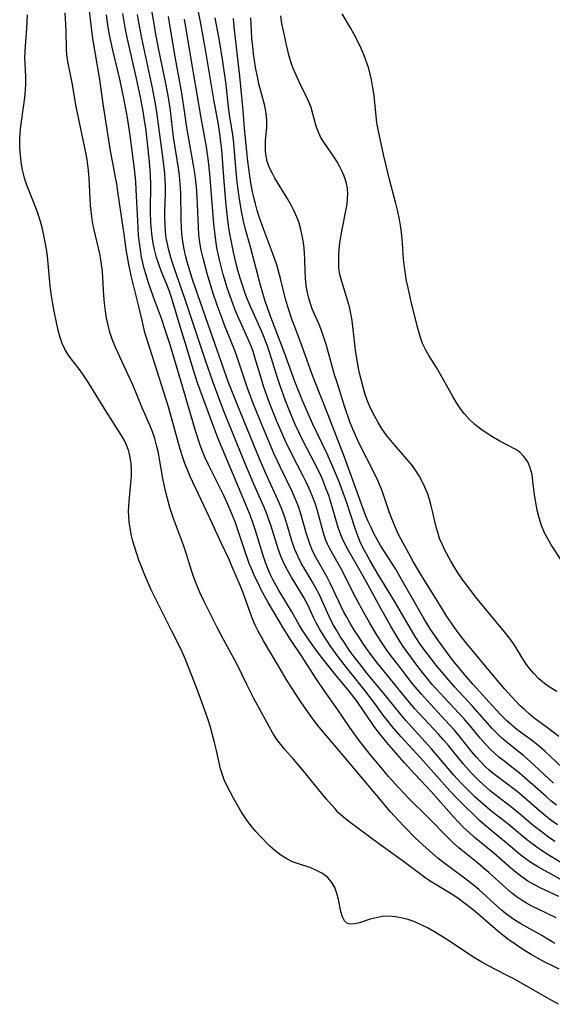
# Model space of a CAD drawing. Extents: x 1581100 to 1589302, y 2863029 to 2871231.
# Drawn here: x 1581165 to 1581289, y 2870650 to 2870880 of the extents above; entities that cross this region are included whole.
import ezdxf

# ---------------------------------------------------------------- set-up
doc = ezdxf.new("R2010")
doc.units = 0

msp = doc.modelspace()

# ---------------------------------------------------------------- linework, layer by layer
at = {"layer": 'WIL_058_Contours', "color": 0}
for points in [[(1581289.56, 2870664.32, 152), (1581286.52, 2870666.14, 152), (1581281.62, 2870668.9, 152), (1581280.02, 2870669.9, 152), (1581278.61, 2870670.92, 152), (1581277.24, 2870672.02, 152), (1581276.25, 2870672.88, 152), (1581271.82, 2870676.89, 152), (1581270.54, 2870677.98, 152), (1581268.2, 2870679.8, 152), (1581263.71, 2870683.08, 152), (1581262.32, 2870684.18, 152), (1581260.96, 2870685.33, 152), (1581259.63, 2870686.52, 152), (1581257.02, 2870688.97, 152), (1581254.48, 2870691.51, 152), (1581253.24, 2870692.82, 152), (1581251.2, 2870695.09, 152), (1581249.29, 2870697.31, 152), (1581241.52, 2870706.61, 152), (1581236.87, 2870712.06, 152), (1581234.62, 2870714.77, 152), (1581232.92, 2870716.98, 152), (1581231.2, 2870719.37, 152), (1581230.16, 2870720.89, 152), (1581229.15, 2870722.43, 152), (1581227.18, 2870725.56, 152), (1581225.27, 2870728.71, 152), (1581221.62, 2870734.89, 152), (1581220.29, 2870737.28, 152), (1581219.7, 2870738.49, 152), (1581219.07, 2870739.97, 152), (1581218.5, 2870741.48, 152), (1581216.88, 2870746.06, 152), (1581216.27, 2870747.63, 152), (1581214.27, 2870752.29, 152), (1581213.58, 2870753.83, 152), (1581211.68, 2870757.87, 152), (1581209.68, 2870762.31, 152), (1581204.52, 2870773.18, 152), (1581203.87, 2870774.69, 152), (1581203.27, 2870776.21, 152), (1581202.7, 2870777.87, 152), (1581202.19, 2870779.55, 152), (1581200.32, 2870786.29, 152), (1581199.37, 2870789.64, 152), (1581195.83, 2870800.89, 152), (1581194.27, 2870805.74, 152), (1581193.98, 2870806.77, 152), (1581193.29, 2870809.57, 152), (1581192.5, 2870813.13, 152), (1581190.87, 2870819.62, 152), (1581190.21, 2870822.6, 152), (1581189.9, 2870824.35, 152), (1581189.63, 2870826.11, 152), (1581189.14, 2870829.64, 152), (1581188.42, 2870834.31, 152), (1581187.68, 2870839.64, 152), (1581187.41, 2870841.36, 152), (1581187.14, 2870842.9, 152), (1581186.46, 2870846.3, 152), (1581185.96, 2870849.1, 152), (1581184.24, 2870860.01, 152), (1581183.42, 2870865.75, 152), (1581181.92, 2870874.77, 152), (1581181.68, 2870876.52, 152), (1581180.75, 2870884.35, 152)], [(1581290.85, 2870683.28, 144), (1581287.77, 2870685.16, 144), (1581286.26, 2870686.13, 144), (1581285.03, 2870686.97, 144), (1581283.97, 2870687.76, 144), (1581282.93, 2870688.58, 144), (1581278.21, 2870692.51, 144), (1581274.99, 2870695, 144), (1581272.87, 2870696.75, 144), (1581270.92, 2870698.51, 144), (1581269.72, 2870699.65, 144), (1581267.66, 2870701.73, 144), (1581266.03, 2870703.53, 144), (1581260.84, 2870709.69, 144), (1581256.21, 2870714.73, 144), (1581254.91, 2870716.18, 144), (1581253.65, 2870717.65, 144), (1581250.4, 2870721.7, 144), (1581245.43, 2870727.74, 144), (1581244.3, 2870729.15, 144), (1581242.76, 2870731.15, 144), (1581241.63, 2870732.71, 144), (1581240.56, 2870734.28, 144), (1581239.52, 2870735.89, 144), (1581238.55, 2870737.51, 144), (1581237.99, 2870738.52, 144), (1581237.29, 2870739.85, 144), (1581234.67, 2870745.57, 144), (1581233.87, 2870747.12, 144), (1581232.95, 2870748.72, 144), (1581231.25, 2870751.53, 144), (1581230.44, 2870752.95, 144), (1581229.7, 2870754.41, 144), (1581228.97, 2870756.16, 144), (1581228.33, 2870757.96, 144), (1581226.67, 2870763.42, 144), (1581226.07, 2870765.18, 144), (1581225.37, 2870766.9, 144), (1581224.6, 2870768.6, 144), (1581222.92, 2870772.14, 144), (1581222.22, 2870773.71, 144), (1581220.86, 2870776.87, 144), (1581215.45, 2870790.07, 144), (1581213.5, 2870795.1, 144), (1581208.71, 2870808.59, 144), (1581205.09, 2870819.12, 144), (1581203.99, 2870822.63, 144), (1581203.51, 2870824.39, 144), (1581203.1, 2870826.16, 144), (1581202.78, 2870827.95, 144), (1581202.59, 2870829.64, 144), (1581202.48, 2870831.34, 144), (1581202.42, 2870833.05, 144), (1581202.34, 2870839.33, 144), (1581202.22, 2870841.42, 144), (1581202.03, 2870843.23, 144), (1581201.78, 2870845.04, 144), (1581200.63, 2870852.28, 144), (1581199.9, 2870858.49, 144), (1581199.36, 2870861.99, 144), (1581198.68, 2870865.54, 144), (1581197.23, 2870872.63, 144), (1581196.58, 2870875.92, 144), (1581195.16, 2870884.12, 144)], [(1581290.4, 2870650.13, 156), (1581288.89, 2870650.98, 156), (1581280, 2870656.04, 156), (1581278.31, 2870656.95, 156), (1581273.94, 2870659.15, 156), (1581272.51, 2870659.92, 156), (1581270.84, 2870660.93, 156), (1581264.38, 2870665.21, 156), (1581261.51, 2870667.02, 156), (1581260.05, 2870667.85, 156), (1581258.58, 2870668.61, 156), (1581257.08, 2870669.28, 156), (1581255.63, 2870669.81, 156), (1581254.02, 2870670.24, 156), (1581252.42, 2870670.52, 156), (1581250.84, 2870670.64, 156), (1581249.3, 2870670.57, 156), (1581247.87, 2870670.32, 156), (1581246.51, 2870669.95, 156), (1581244.02, 2870669.15, 156), (1581242.93, 2870668.88, 156), (1581241.97, 2870668.79, 156), (1581241.18, 2870668.98, 156), (1581240.53, 2870669.6, 156), (1581240.06, 2870670.56, 156), (1581239.7, 2870671.75, 156), (1581239.09, 2870674.53, 156), (1581238.73, 2870675.96, 156), (1581238.25, 2870677.33, 156), (1581237.6, 2870678.56, 156), (1581236.62, 2870679.67, 156), (1581235.39, 2870680.6, 156), (1581233.98, 2870681.36, 156), (1581232.64, 2870681.91, 156), (1581229.82, 2870682.85, 156), (1581228.41, 2870683.38, 156), (1581227.05, 2870684.01, 156), (1581225.67, 2870684.87, 156), (1581224.36, 2870685.88, 156), (1581223.12, 2870687, 156), (1581220.86, 2870689.3, 156), (1581219.73, 2870690.52, 156), (1581218.66, 2870691.8, 156), (1581217.55, 2870693.32, 156), (1581216.52, 2870694.91, 156), (1581215.55, 2870696.54, 156), (1581214.63, 2870698.19, 156), (1581213.08, 2870701.16, 156), (1581212.46, 2870702.48, 156), (1581211.95, 2870703.83, 156), (1581211.6, 2870705.04, 156), (1581210.66, 2870709.32, 156), (1581210.23, 2870711.13, 156), (1581209.75, 2870712.96, 156), (1581209.24, 2870714.7, 156), (1581208.69, 2870716.44, 156), (1581207.48, 2870719.92, 156), (1581206.21, 2870723.39, 156), (1581204.84, 2870726.97, 156), (1581203.4, 2870730.52, 156), (1581202.64, 2870732.28, 156), (1581201.89, 2870733.91, 156), (1581200.28, 2870737.15, 156), (1581197.03, 2870743.45, 156), (1581195.45, 2870746.74, 156), (1581193.93, 2870750.19, 156), (1581193.22, 2870751.93, 156), (1581192.56, 2870753.69, 156), (1581192.05, 2870755.14, 156), (1581191.58, 2870756.61, 156), (1581191.17, 2870758.08, 156), (1581190.8, 2870759.63, 156), (1581190.5, 2870761.18, 156), (1581190.32, 2870762.55, 156), (1581190.2, 2870763.92, 156), (1581190.17, 2870765.1, 156), (1581190.21, 2870766.28, 156), (1581190.29, 2870767.37, 156), (1581190.72, 2870771.62, 156), (1581190.82, 2870773.19, 156), (1581190.83, 2870774.69, 156), (1581190.74, 2870776.17, 156), (1581190.54, 2870777.63, 156), (1581190.2, 2870779.05, 156), (1581189.75, 2870780.32, 156), (1581189.19, 2870781.54, 156), (1581188.53, 2870782.74, 156), (1581184.83, 2870788.51, 156), (1581181.36, 2870794.16, 156), (1581180.42, 2870795.62, 156), (1581179.46, 2870797.04, 156), (1581178.47, 2870798.39, 156), (1581176.76, 2870800.59, 156), (1581175.97, 2870801.69, 156), (1581175.28, 2870802.84, 156), (1581174.7, 2870804.16, 156), (1581174.24, 2870805.55, 156), (1581173.84, 2870807, 156), (1581173.44, 2870808.66, 156), (1581172.71, 2870812.09, 156), (1581172.4, 2870813.91, 156), (1581172.12, 2870815.74, 156), (1581171.88, 2870817.59, 156), (1581171.21, 2870824.56, 156), (1581171, 2870826.17, 156), (1581170.74, 2870827.76, 156), (1581170.43, 2870829.35, 156), (1581170.07, 2870830.91, 156), (1581169.59, 2870832.64, 156), (1581169.04, 2870834.34, 156), (1581168.43, 2870836.01, 156), (1581166.45, 2870841.06, 156), (1581165.9, 2870842.73, 156), (1581165.64, 2870843.69, 156), (1581165.43, 2870844.65, 156), (1581165.21, 2870845.98, 156), (1581164.87, 2870848.76, 156), (1581164.76, 2870850.23, 156), (1581164.76, 2870851.74, 156), (1581164.86, 2870853.28, 156), (1581165.03, 2870854.83, 156), (1581165.75, 2870859.81, 156), (1581165.98, 2870861.53, 156), (1581166.14, 2870863.23, 156), (1581166.22, 2870864.93, 156), (1581166.19, 2870866.44, 156), (1581166.02, 2870869.43, 156), (1581165.99, 2870870.93, 156), (1581166.02, 2870872.2, 156), (1581166.1, 2870873.47, 156), (1581166.43, 2870877.62, 156), (1581166.58, 2870880.83, 156)], [(1581290.58, 2870658.36, 154), (1581288.91, 2870659.14, 154), (1581287.28, 2870659.97, 154), (1581285.66, 2870660.84, 154), (1581284.07, 2870661.74, 154), (1581282.51, 2870662.68, 154), (1581280.52, 2870663.96, 154), (1581278.83, 2870665.14, 154), (1581277.5, 2870666.16, 154), (1581276.21, 2870667.22, 154), (1581271.11, 2870671.65, 154), (1581269.82, 2870672.72, 154), (1581268.31, 2870673.89, 154), (1581267.28, 2870674.62, 154), (1581265.99, 2870675.47, 154), (1581262.05, 2870677.88, 154), (1581260.76, 2870678.7, 154), (1581259.27, 2870679.72, 154), (1581254.31, 2870683.39, 154), (1581248.73, 2870687.36, 154), (1581241.5, 2870692.73, 154), (1581240.27, 2870693.73, 154), (1581239.11, 2870694.8, 154), (1581238.23, 2870695.74, 154), (1581236.27, 2870698.06, 154), (1581230.83, 2870704.69, 154), (1581228.64, 2870707.24, 154), (1581226.63, 2870709.52, 154), (1581225.66, 2870710.68, 154), (1581224.76, 2870711.88, 154), (1581223.8, 2870713.35, 154), (1581222.92, 2870714.88, 154), (1581219.35, 2870721.43, 154), (1581217.7, 2870724.71, 154), (1581215.4, 2870729.5, 154), (1581214.59, 2870731.07, 154), (1581212.3, 2870735.21, 154), (1581210.92, 2870737.79, 154), (1581209.33, 2870740.89, 154), (1581207.69, 2870744.21, 154), (1581206.86, 2870746, 154), (1581206.08, 2870747.8, 154), (1581205.38, 2870749.62, 154), (1581204.85, 2870751.22, 154), (1581203.56, 2870755.32, 154), (1581202.94, 2870757.17, 154), (1581202.3, 2870759, 154), (1581200.66, 2870763.41, 154), (1581199.81, 2870765.97, 154), (1581199.07, 2870768.56, 154), (1581198.42, 2870771.22, 154), (1581198.13, 2870772.71, 154), (1581197.4, 2870777.21, 154), (1581197.11, 2870778.69, 154), (1581196.77, 2870780.16, 154), (1581196.26, 2870782, 154), (1581195.65, 2870783.81, 154), (1581195.12, 2870785.17, 154), (1581193.36, 2870789.2, 154), (1581191.15, 2870794.54, 154), (1581190.02, 2870797.05, 154), (1581187.65, 2870802.05, 154), (1581186.95, 2870803.61, 154), (1581186.33, 2870805.18, 154), (1581185.8, 2870806.79, 154), (1581185.37, 2870808.42, 154), (1581185.02, 2870810.08, 154), (1581184.75, 2870811.75, 154), (1581184.53, 2870813.57, 154), (1581184.38, 2870815.39, 154), (1581184.08, 2870820.87, 154), (1581183.95, 2870822.03, 154), (1581183.78, 2870823.2, 154), (1581183.43, 2870825.07, 154), (1581182.16, 2870830.66, 154), (1581181.78, 2870832.54, 154), (1581181.48, 2870834.42, 154), (1581181.29, 2870836.32, 154), (1581180.96, 2870842.76, 154), (1581180.81, 2870844.48, 154), (1581180.55, 2870846.46, 154), (1581180.32, 2870847.89, 154), (1581179.97, 2870849.82, 154), (1581178.3, 2870857.52, 154), (1581177.91, 2870859.44, 154), (1581176.97, 2870864.92, 154), (1581176, 2870869.88, 154), (1581175.78, 2870871.46, 154), (1581175.68, 2870872.86, 154), (1581175.6, 2870877.09, 154), (1581175.39, 2870881.28, 154)], [(1581289.86, 2870670.31, 150), (1581285.53, 2870672.38, 150), (1581284.22, 2870673.03, 150), (1581282.94, 2870673.72, 150), (1581281.71, 2870674.47, 150), (1581280.58, 2870675.26, 150), (1581279.5, 2870676.1, 150), (1581278.14, 2870677.25, 150), (1581274.17, 2870680.86, 150), (1581272.82, 2870682.05, 150), (1581271.53, 2870683.11, 150), (1581268.05, 2870685.9, 150), (1581267.19, 2870686.62, 150), (1581265.89, 2870687.79, 150), (1581264.7, 2870688.94, 150), (1581259.83, 2870693.88, 150), (1581255.53, 2870698.12, 150), (1581253.1, 2870700.66, 150), (1581250.81, 2870703.22, 150), (1581248.65, 2870705.78, 150), (1581246.53, 2870708.38, 150), (1581243.73, 2870711.97, 150), (1581241.77, 2870714.62, 150), (1581238.8, 2870719.01, 150), (1581235.93, 2870723.03, 150), (1581233.82, 2870726.16, 150), (1581230.62, 2870731.15, 150), (1581227.96, 2870735.17, 150), (1581226.23, 2870737.86, 150), (1581224.18, 2870741.3, 150), (1581222.72, 2870743.83, 150), (1581221.11, 2870746.78, 150), (1581220.35, 2870748.27, 150), (1581219.63, 2870749.78, 150), (1581218.95, 2870751.31, 150), (1581218.32, 2870752.89, 150), (1581217.2, 2870756.1, 150), (1581215.58, 2870760.97, 150), (1581214.98, 2870762.63, 150), (1581213.87, 2870765.4, 150), (1581213.1, 2870767.17, 150), (1581212.28, 2870768.93, 150), (1581208.84, 2870775.77, 150), (1581208.04, 2870777.5, 150), (1581207.3, 2870779.25, 150), (1581206.76, 2870780.73, 150), (1581205.76, 2870783.81, 150), (1581203.43, 2870791.83, 150), (1581199.83, 2870803.83, 150), (1581198.78, 2870807.15, 150), (1581197.84, 2870810, 150), (1581195.97, 2870814.99, 150), (1581194.73, 2870818.58, 150), (1581194.16, 2870820.39, 150), (1581193.79, 2870821.69, 150), (1581193.46, 2870822.99, 150), (1581193.18, 2870824.31, 150), (1581192.9, 2870825.98, 150), (1581192.68, 2870827.66, 150), (1581192.51, 2870829.35, 150), (1581192.28, 2870832.75, 150), (1581191.94, 2870840.07, 150), (1581191.83, 2870841.99, 150), (1581191.71, 2870843.43, 150), (1581191.55, 2870844.87, 150), (1581190.52, 2870852.63, 150), (1581189.99, 2870856.28, 150), (1581189.69, 2870858.08, 150), (1581189.07, 2870861.3, 150), (1581188.09, 2870865.76, 150), (1581186.48, 2870872.56, 150), (1581186.08, 2870874.35, 150), (1581185.72, 2870876.14, 150), (1581185.41, 2870877.94, 150), (1581185.04, 2870880.81, 150)], [(1581290.49, 2870675.27, 148), (1581286.19, 2870677.3, 148), (1581284.8, 2870678.01, 148), (1581283.3, 2870678.87, 148), (1581281.9, 2870679.83, 148), (1581280.56, 2870680.87, 148), (1581279.25, 2870681.98, 148), (1581275.36, 2870685.38, 148), (1581270.87, 2870688.99, 148), (1581269.56, 2870690.15, 148), (1581268.29, 2870691.37, 148), (1581267.06, 2870692.64, 148), (1581266.03, 2870693.75, 148), (1581260.75, 2870699.72, 148), (1581258.42, 2870702.23, 148), (1581256.72, 2870704.01, 148), (1581254.49, 2870706.43, 148), (1581250.39, 2870711.16, 148), (1581248.4, 2870713.61, 148), (1581247.45, 2870714.86, 148), (1581246.8, 2870715.79, 148), (1581244.98, 2870718.52, 148), (1581243.44, 2870720.73, 148), (1581241.6, 2870723.09, 148), (1581238.17, 2870727.23, 148), (1581236.02, 2870729.95, 148), (1581233.92, 2870732.72, 148), (1581231.91, 2870735.53, 148), (1581230.95, 2870736.96, 148), (1581230.05, 2870738.41, 148), (1581228.15, 2870741.75, 148), (1581225.16, 2870746.74, 148), (1581223.82, 2870749.16, 148), (1581223.19, 2870750.44, 148), (1581222.61, 2870751.74, 148), (1581222.08, 2870753.09, 148), (1581221.45, 2870754.95, 148), (1581219.75, 2870760.6, 148), (1581219.15, 2870762.47, 148), (1581218.53, 2870764.16, 148), (1581217.83, 2870765.9, 148), (1581211.01, 2870782.15, 148), (1581210.05, 2870784.66, 148), (1581206.88, 2870793.27, 148), (1581206.26, 2870795.04, 148), (1581205.24, 2870798.18, 148), (1581203.66, 2870803.38, 148), (1581202.18, 2870808.14, 148), (1581200.25, 2870814.64, 148), (1581199.68, 2870816.3, 148), (1581199.06, 2870817.94, 148), (1581197.84, 2870820.91, 148), (1581197.27, 2870822.4, 148), (1581196.67, 2870824.22, 148), (1581196.18, 2870826.07, 148), (1581195.88, 2870827.6, 148), (1581195.66, 2870829.14, 148), (1581195.49, 2870830.71, 148), (1581195.38, 2870832.29, 148), (1581195.29, 2870834.96, 148), (1581195.33, 2870841.5, 148), (1581195.29, 2870843.07, 148), (1581195.2, 2870844.63, 148), (1581194.98, 2870847.28, 148), (1581194.67, 2870850.18, 148), (1581194.23, 2870853.8, 148), (1581193.83, 2870856.7, 148), (1581193.56, 2870858.33, 148), (1581192.94, 2870861.59, 148), (1581192.01, 2870865.92, 148), (1581189.84, 2870875.47, 148), (1581189.45, 2870877.34, 148), (1581189.1, 2870879.21, 148), (1581188.8, 2870881.09, 148)], [(1581297.39, 2870675.63, 146), (1581285.74, 2870682.08, 146), (1581284.2, 2870683.01, 146), (1581282.89, 2870683.93, 146), (1581281.62, 2870684.92, 146), (1581277.87, 2870688.12, 146), (1581273.28, 2870691.9, 146), (1581272.03, 2870693, 146), (1581270.81, 2870694.13, 146), (1581268.41, 2870696.47, 146), (1581266.48, 2870698.44, 146), (1581265.11, 2870699.88, 146), (1581262.56, 2870702.69, 146), (1581258.24, 2870707.58, 146), (1581253.76, 2870712.49, 146), (1581251.58, 2870714.98, 146), (1581250.54, 2870716.26, 146), (1581249.55, 2870717.56, 146), (1581247.61, 2870720.22, 146), (1581245.36, 2870723.18, 146), (1581240.96, 2870728.64, 146), (1581239.11, 2870731.06, 146), (1581237.28, 2870733.61, 146), (1581236.38, 2870734.94, 146), (1581235.51, 2870736.28, 146), (1581234.69, 2870737.64, 146), (1581233.92, 2870739.02, 146), (1581233.37, 2870740.11, 146), (1581231.93, 2870743.23, 146), (1581231.06, 2870744.94, 146), (1581230.12, 2870746.55, 146), (1581228.16, 2870749.72, 146), (1581227.21, 2870751.32, 146), (1581226.35, 2870752.97, 146), (1581225.64, 2870754.63, 146), (1581225.02, 2870756.33, 146), (1581223.38, 2870761.56, 146), (1581222.8, 2870763.3, 146), (1581222.39, 2870764.44, 146), (1581221.86, 2870765.75, 146), (1581221.3, 2870767.05, 146), (1581219.35, 2870771.37, 146), (1581217.24, 2870776.37, 146), (1581212.56, 2870788.01, 146), (1581211.18, 2870791.53, 146), (1581209.85, 2870795.07, 146), (1581208.07, 2870800.23, 146), (1581203.45, 2870814.17, 146), (1581200.53, 2870822.54, 146), (1581200, 2870824.22, 146), (1581199.53, 2870825.9, 146), (1581199.12, 2870827.71, 146), (1581198.95, 2870828.7, 146), (1581198.77, 2870830.32, 146), (1581198.67, 2870831.91, 146), (1581198.64, 2870833.51, 146), (1581198.65, 2870835.12, 146), (1581198.75, 2870839.01, 146), (1581198.75, 2870840.96, 146), (1581198.69, 2870842.38, 146), (1581198.59, 2870843.8, 146), (1581198.22, 2870847.07, 146), (1581197.59, 2870851.74, 146), (1581196.85, 2870857.59, 146), (1581196.55, 2870859.54, 146), (1581195.83, 2870863.41, 146), (1581193.28, 2870875.32, 146), (1581192.56, 2870879, 146), (1581192.24, 2870880.84, 146)], [(1581289.95, 2870696.55, 138), (1581288.75, 2870697.52, 138), (1581287.52, 2870698.57, 138), (1581283.86, 2870701.86, 138), (1581281.37, 2870704.01, 138), (1581277.68, 2870706.87, 138), (1581276.54, 2870707.78, 138), (1581275.43, 2870708.72, 138), (1581274.64, 2870709.45, 138), (1581273.37, 2870710.76, 138), (1581272.16, 2870712.16, 138), (1581269.79, 2870715.03, 138), (1581268.32, 2870716.73, 138), (1581263.83, 2870721.54, 138), (1581260.99, 2870724.72, 138), (1581259.02, 2870727.09, 138), (1581257.87, 2870728.55, 138), (1581256.75, 2870730.02, 138), (1581255.04, 2870732.35, 138), (1581254.22, 2870733.54, 138), (1581253.24, 2870735.04, 138), (1581251.39, 2870738.13, 138), (1581248.92, 2870742.56, 138), (1581245.58, 2870748.72, 138), (1581243.88, 2870751.71, 138), (1581241.51, 2870755.77, 138), (1581240.88, 2870756.91, 138), (1581240.3, 2870758.06, 138), (1581239.67, 2870759.55, 138), (1581239.13, 2870761.07, 138), (1581238.65, 2870762.63, 138), (1581237.34, 2870767.19, 138), (1581236.83, 2870768.72, 138), (1581236.28, 2870770.25, 138), (1581235.68, 2870771.76, 138), (1581235.04, 2870773.25, 138), (1581234.36, 2870774.73, 138), (1581233.62, 2870776.22, 138), (1581230.81, 2870781.53, 138), (1581230, 2870783.18, 138), (1581229.02, 2870785.32, 138), (1581228.24, 2870787.13, 138), (1581226.77, 2870790.81, 138), (1581225.43, 2870794.53, 138), (1581224.82, 2870796.41, 138), (1581223.14, 2870801.92, 138), (1581222.49, 2870803.77, 138), (1581221.3, 2870806.76, 138), (1581218.62, 2870812.8, 138), (1581217.93, 2870814.43, 138), (1581217.37, 2870815.85, 138), (1581216.78, 2870817.52, 138), (1581216.24, 2870819.21, 138), (1581215.74, 2870820.92, 138), (1581215.35, 2870822.42, 138), (1581214.63, 2870825.43, 138), (1581213.82, 2870829.37, 138), (1581213.54, 2870831.13, 138), (1581213.3, 2870832.89, 138), (1581212.92, 2870836.44, 138), (1581212.43, 2870841.91, 138), (1581211.89, 2870849.35, 138), (1581211.7, 2870851.22, 138), (1581211.38, 2870853.59, 138), (1581211.12, 2870855.19, 138), (1581210.05, 2870861.06, 138), (1581208.15, 2870872.21, 138), (1581207, 2870878.76, 138), (1581206.47, 2870881.51, 138)], [(1581290.01, 2870723.03, 130), (1581288.51, 2870723.95, 130), (1581287.15, 2870724.93, 130), (1581285.86, 2870726.04, 130), (1581284.66, 2870727.25, 130), (1581283.69, 2870728.4, 130), (1581282.79, 2870729.61, 130), (1581281.96, 2870730.87, 130), (1581280.3, 2870733.63, 130), (1581279.54, 2870734.78, 130), (1581278.71, 2870735.91, 130), (1581277.87, 2870736.96, 130), (1581273.32, 2870742.39, 130), (1581271.08, 2870745.15, 130), (1581269.03, 2870747.82, 130), (1581268, 2870749.22, 130), (1581267.01, 2870750.64, 130), (1581266.07, 2870752.09, 130), (1581265.28, 2870753.46, 130), (1581263.87, 2870756.13, 130), (1581263.26, 2870757.43, 130), (1581262.71, 2870758.74, 130), (1581262.25, 2870760.08, 130), (1581261.82, 2870761.67, 130), (1581261.12, 2870764.8, 130), (1581260.75, 2870766.3, 130), (1581260.33, 2870767.8, 130), (1581259.84, 2870769.27, 130), (1581259.28, 2870770.66, 130), (1581258.64, 2870772.02, 130), (1581257.92, 2870773.34, 130), (1581257.11, 2870774.61, 130), (1581256.13, 2870775.93, 130), (1581255.08, 2870777.21, 130), (1581251.28, 2870781.62, 130), (1581250.27, 2870782.89, 130), (1581249.32, 2870784.2, 130), (1581248.36, 2870785.72, 130), (1581247.48, 2870787.29, 130), (1581246.69, 2870788.92, 130), (1581245.99, 2870790.58, 130), (1581245.37, 2870792.29, 130), (1581244.84, 2870794.03, 130), (1581244.37, 2870795.8, 130), (1581243.95, 2870797.58, 130), (1581243.62, 2870799.26, 130), (1581243.08, 2870802.63, 130), (1581242.29, 2870809.51, 130), (1581242.01, 2870811.19, 130), (1581241.66, 2870812.73, 130), (1581241.25, 2870814.24, 130), (1581239.64, 2870819.39, 130), (1581239.42, 2870820.27, 130), (1581239.23, 2870821.85, 130), (1581239.19, 2870823.49, 130), (1581239.22, 2870824.82, 130), (1581239.3, 2870826.17, 130), (1581239.44, 2870827.54, 130), (1581239.67, 2870829.14, 130), (1581239.96, 2870830.75, 130), (1581240.91, 2870835.51, 130), (1581241.11, 2870836.69, 130), (1581241.25, 2870837.86, 130), (1581241.29, 2870839.06, 130), (1581241.2, 2870840.27, 130), (1581241, 2870841.45, 130), (1581240.6, 2870842.82, 130), (1581240.05, 2870844.14, 130), (1581239.42, 2870845.38, 130), (1581238.78, 2870846.49, 130), (1581238.09, 2870847.58, 130), (1581235.66, 2870851.14, 130), (1581234.95, 2870852.33, 130), (1581234.35, 2870853.56, 130), (1581233.89, 2870854.87, 130), (1581233.15, 2870857.7, 130), (1581232.71, 2870859.18, 130), (1581232.13, 2870860.67, 130), (1581231.44, 2870862.16, 130), (1581229.94, 2870865.17, 130), (1581229.23, 2870866.7, 130), (1581228.58, 2870868.25, 130), (1581228.01, 2870869.85, 130), (1581227.62, 2870871.14, 130), (1581226.97, 2870873.78, 130), (1581226.26, 2870877.09, 130), (1581225.94, 2870878.76, 130), (1581225.63, 2870880.58, 130)], [(1581291.42, 2870753.16, 128), (1581288.75, 2870757.24, 128), (1581287.93, 2870758.62, 128), (1581287.2, 2870760.04, 128), (1581286.49, 2870761.76, 128), (1581285.93, 2870763.54, 128), (1581285.47, 2870765.33, 128), (1581285.11, 2870767.14, 128), (1581284.82, 2870768.92, 128), (1581284.47, 2870772.19, 128), (1581284.27, 2870773.66, 128), (1581283.86, 2870775.16, 128), (1581283.25, 2870776.55, 128), (1581282.45, 2870777.79, 128), (1581281.45, 2870778.82, 128), (1581280.46, 2870779.5, 128), (1581276.75, 2870781.42, 128), (1581275.27, 2870782.27, 128), (1581273.79, 2870783.21, 128), (1581272.34, 2870784.23, 128), (1581270.93, 2870785.33, 128), (1581269.61, 2870786.53, 128), (1581268.4, 2870787.84, 128), (1581267.43, 2870789.14, 128), (1581266.54, 2870790.53, 128), (1581265.71, 2870791.96, 128), (1581262.92, 2870796.95, 128), (1581261.96, 2870798.58, 128), (1581260.22, 2870801.36, 128), (1581259.42, 2870802.76, 128), (1581258.72, 2870804.2, 128), (1581258.15, 2870805.78, 128), (1581257.68, 2870807.41, 128), (1581256.09, 2870813.9, 128), (1581255.34, 2870817.16, 128), (1581255.01, 2870818.75, 128), (1581254.73, 2870820.35, 128), (1581254.5, 2870821.95, 128), (1581254.31, 2870823.81, 128), (1581254.04, 2870827.55, 128), (1581253.87, 2870829.4, 128), (1581253.64, 2870831.25, 128), (1581253.35, 2870833.08, 128), (1581252.96, 2870834.96, 128), (1581252.51, 2870836.82, 128), (1581251.05, 2870842.37, 128), (1581249.59, 2870848.22, 128), (1581248.35, 2870854.09, 128), (1581248.08, 2870855.64, 128), (1581247.4, 2870861.99, 128), (1581247.14, 2870863.8, 128), (1581246.81, 2870865.61, 128), (1581246.51, 2870866.95, 128), (1581246.16, 2870868.28, 128), (1581245.75, 2870869.59, 128), (1581245.12, 2870871.29, 128), (1581244.41, 2870872.96, 128), (1581243.62, 2870874.6, 128), (1581242.78, 2870876.21, 128), (1581241.89, 2870877.78, 128), (1581239.94, 2870881.05, 128)], [(1581289.57, 2870688.1, 142), (1581288.1, 2870689.1, 142), (1581286.66, 2870690.15, 142), (1581284.55, 2870691.82, 142), (1581281.74, 2870694.22, 142), (1581279.57, 2870696.02, 142), (1581275.91, 2870698.82, 142), (1581274.5, 2870699.93, 142), (1581273.56, 2870700.72, 142), (1581272.02, 2870702.11, 142), (1581271.05, 2870703.05, 142), (1581270.11, 2870704.03, 142), (1581268.3, 2870706.11, 142), (1581264.74, 2870710.46, 142), (1581263.52, 2870711.89, 142), (1581262.43, 2870713.09, 142), (1581257.98, 2870717.84, 142), (1581256.85, 2870719.11, 142), (1581254.98, 2870721.35, 142), (1581248.24, 2870729.66, 142), (1581246.2, 2870732.33, 142), (1581244.83, 2870734.28, 142), (1581243.83, 2870735.77, 142), (1581242.86, 2870737.28, 142), (1581241.93, 2870738.81, 142), (1581241.04, 2870740.36, 142), (1581240.4, 2870741.57, 142), (1581239.19, 2870744.02, 142), (1581237.19, 2870748.32, 142), (1581236.48, 2870749.71, 142), (1581233.92, 2870754.18, 142), (1581233.08, 2870755.87, 142), (1581232.52, 2870757.22, 142), (1581232.03, 2870758.61, 142), (1581231.6, 2870760.02, 142), (1581230.33, 2870764.49, 142), (1581229.85, 2870765.96, 142), (1581229.49, 2870766.93, 142), (1581228.31, 2870769.64, 142), (1581225.57, 2870775.27, 142), (1581224.12, 2870778.41, 142), (1581221.37, 2870784.91, 142), (1581219.29, 2870790.06, 142), (1581217.99, 2870793.51, 142), (1581217.34, 2870795.36, 142), (1581215.55, 2870800.79, 142), (1581214.91, 2870802.57, 142), (1581212.53, 2870808.47, 142), (1581211.95, 2870810, 142), (1581210.84, 2870813.09, 142), (1581209.84, 2870816.1, 142), (1581208.5, 2870820.48, 142), (1581207.52, 2870824.09, 142), (1581207.11, 2870825.9, 142), (1581206.79, 2870827.73, 142), (1581206.58, 2870829.58, 142), (1581206.45, 2870831.45, 142), (1581206.17, 2870838.26, 142), (1581205.98, 2870840.72, 142), (1581205.83, 2870842.03, 142), (1581205.58, 2870843.9, 142), (1581205.28, 2870845.76, 142), (1581203.95, 2870853.2, 142), (1581203.66, 2870855.08, 142), (1581203.08, 2870859.39, 142), (1581202.59, 2870862.51, 142), (1581200.95, 2870871.48, 142), (1581199.45, 2870880.37, 142)], [(1581290.17, 2870691.96, 140), (1581288.75, 2870693, 140), (1581287.36, 2870694.08, 140), (1581285.99, 2870695.21, 140), (1581281.9, 2870698.78, 140), (1581280.44, 2870699.99, 140), (1581275.22, 2870703.97, 140), (1581274.27, 2870704.75, 140), (1581273.26, 2870705.67, 140), (1581272.29, 2870706.63, 140), (1581271.23, 2870707.8, 140), (1581270.21, 2870709.01, 140), (1581267.24, 2870712.75, 140), (1581266.14, 2870714.05, 140), (1581264.03, 2870716.38, 140), (1581260.54, 2870720.06, 140), (1581258.44, 2870722.42, 140), (1581256.49, 2870724.79, 140), (1581253.47, 2870728.63, 140), (1581251.28, 2870731.49, 140), (1581250.23, 2870732.95, 140), (1581249.17, 2870734.52, 140), (1581248.16, 2870736.12, 140), (1581246.43, 2870738.98, 140), (1581244.99, 2870741.48, 140), (1581243.26, 2870744.75, 140), (1581240.78, 2870749.66, 140), (1581239.94, 2870751.25, 140), (1581239.32, 2870752.38, 140), (1581237.76, 2870755.08, 140), (1581237.03, 2870756.44, 140), (1581236.58, 2870757.39, 140), (1581236.12, 2870758.51, 140), (1581235.54, 2870760.26, 140), (1581234.19, 2870765.15, 140), (1581233.72, 2870766.7, 140), (1581232.92, 2870768.89, 140), (1581232.29, 2870770.36, 140), (1581231.61, 2870771.81, 140), (1581230.9, 2870773.25, 140), (1581228.21, 2870778.41, 140), (1581226.71, 2870781.57, 140), (1581224.67, 2870786.26, 140), (1581223.42, 2870789.37, 140), (1581222.8, 2870790.99, 140), (1581221.65, 2870794.25, 140), (1581221.13, 2870795.89, 140), (1581219.69, 2870800.69, 140), (1581219.18, 2870802.28, 140), (1581218.72, 2870803.54, 140), (1581217.98, 2870805.35, 140), (1581215.57, 2870810.72, 140), (1581214.95, 2870812.21, 140), (1581213.82, 2870815.24, 140), (1581213.26, 2870816.91, 140), (1581212.24, 2870820.29, 140), (1581211.36, 2870823.69, 140), (1581210.78, 2870826.45, 140), (1581210.42, 2870828.81, 140), (1581210.27, 2870830.13, 140), (1581210.08, 2870832.08, 140), (1581209.13, 2870843.7, 140), (1581208.82, 2870846.63, 140), (1581208.58, 2870848.33, 140), (1581208.31, 2870850.03, 140), (1581207.1, 2870856.81, 140), (1581205.38, 2870866.77, 140), (1581203.21, 2870879.75, 140)], [(1581289.28, 2870701.71, 136), (1581283.72, 2870706.81, 136), (1581282.31, 2870708.03, 136), (1581278.13, 2870711.39, 136), (1581277.08, 2870712.32, 136), (1581276.02, 2870713.36, 136), (1581274.99, 2870714.45, 136), (1581270.35, 2870719.64, 136), (1581266.19, 2870724.16, 136), (1581263.97, 2870726.69, 136), (1581261.82, 2870729.26, 136), (1581260.78, 2870730.58, 136), (1581259.02, 2870732.92, 136), (1581258.19, 2870734.12, 136), (1581257.19, 2870735.63, 136), (1581256.23, 2870737.18, 136), (1581252.17, 2870744.09, 136), (1581248.13, 2870750.68, 136), (1581246.42, 2870753.64, 136), (1581244.83, 2870756.64, 136), (1581244.13, 2870758.13, 136), (1581243.54, 2870759.58, 136), (1581243.01, 2870761.06, 136), (1581241.06, 2870767.03, 136), (1581239.93, 2870770.2, 136), (1581239.27, 2870771.89, 136), (1581237.82, 2870775.41, 136), (1581236.48, 2870778.46, 136), (1581235.26, 2870781.04, 136), (1581233.08, 2870785.5, 136), (1581232.25, 2870787.29, 136), (1581230.79, 2870790.64, 136), (1581230.16, 2870792.2, 136), (1581228.95, 2870795.33, 136), (1581226.55, 2870802.03, 136), (1581223.71, 2870809.29, 136), (1581223.1, 2870810.93, 136), (1581221.97, 2870814.25, 136), (1581221.47, 2870815.92, 136), (1581220.96, 2870817.75, 136), (1581218.69, 2870826.36, 136), (1581217.35, 2870831.08, 136), (1581216.95, 2870832.67, 136), (1581216.47, 2870835.01, 136), (1581215.93, 2870838.39, 136), (1581215.5, 2870841.8, 136), (1581215.16, 2870845.22, 136), (1581214.68, 2870850.9, 136), (1581214.46, 2870852.78, 136), (1581213.73, 2870857.52, 136), (1581213.5, 2870859.26, 136), (1581212.89, 2870864.55, 136), (1581212.15, 2870869.9, 136), (1581211.28, 2870875.22, 136), (1581210.38, 2870880.08, 136)], [(1581292.91, 2870703.79, 134), (1581288.47, 2870708.01, 134), (1581287.3, 2870709.09, 134), (1581286.1, 2870710.14, 134), (1581284.42, 2870711.48, 134), (1581280.71, 2870714.21, 134), (1581279.51, 2870715.18, 134), (1581278.32, 2870716.26, 134), (1581277.04, 2870717.52, 134), (1581275.79, 2870718.83, 134), (1581270.46, 2870724.76, 134), (1581268.1, 2870727.47, 134), (1581265.6, 2870730.54, 134), (1581264.51, 2870731.95, 134), (1581262.42, 2870734.83, 134), (1581260.51, 2870737.69, 134), (1581258.97, 2870740.19, 134), (1581253.46, 2870749.88, 134), (1581252.46, 2870751.53, 134), (1581248.94, 2870757.1, 134), (1581248.11, 2870758.52, 134), (1581247.38, 2870759.89, 134), (1581246.7, 2870761.28, 134), (1581246.05, 2870762.7, 134), (1581245.44, 2870764.13, 134), (1581244.76, 2870765.86, 134), (1581240.51, 2870777.68, 134), (1581236.8, 2870787.29, 134), (1581233.5, 2870795.53, 134), (1581232.88, 2870797.19, 134), (1581230.68, 2870803.47, 134), (1581228.91, 2870808.08, 134), (1581228.35, 2870809.61, 134), (1581227.32, 2870812.7, 134), (1581226.85, 2870814.26, 134), (1581226.43, 2870815.83, 134), (1581225.6, 2870819.29, 134), (1581225.15, 2870821.01, 134), (1581224.7, 2870822.48, 134), (1581223.51, 2870825.95, 134), (1581221.66, 2870830.89, 134), (1581220.64, 2870833.74, 134), (1581220.18, 2870835.19, 134), (1581219.74, 2870836.71, 134), (1581219.35, 2870838.24, 134), (1581218.99, 2870839.91, 134), (1581218.68, 2870841.6, 134), (1581218.42, 2870843.28, 134), (1581217.99, 2870846.66, 134), (1581217.21, 2870854.26, 134), (1581217.05, 2870856.46, 134), (1581216.77, 2870859.25, 134), (1581216.13, 2870866.5, 134), (1581214.82, 2870878.03, 134), (1581214.66, 2870879.9, 134)], [(1581290.47, 2870712.57, 132), (1581287.87, 2870714.58, 132), (1581284.78, 2870716.87, 132), (1581283.64, 2870717.78, 132), (1581282.55, 2870718.74, 132), (1581281.49, 2870719.74, 132), (1581280.22, 2870721.05, 132), (1581277.92, 2870723.59, 132), (1581275.7, 2870726.18, 132), (1581268.85, 2870734.48, 132), (1581267.74, 2870735.87, 132), (1581266.59, 2870737.4, 132), (1581265.48, 2870738.95, 132), (1581264.4, 2870740.53, 132), (1581263.65, 2870741.69, 132), (1581261.44, 2870745.35, 132), (1581258.46, 2870750.12, 132), (1581256.63, 2870753.17, 132), (1581255.8, 2870754.64, 132), (1581254.2, 2870757.61, 132), (1581253.14, 2870759.67, 132), (1581252.34, 2870761.4, 132), (1581251.6, 2870763.15, 132), (1581250.93, 2870764.91, 132), (1581249.43, 2870769.33, 132), (1581248.9, 2870770.78, 132), (1581248.32, 2870772.2, 132), (1581247.68, 2870773.57, 132), (1581243.89, 2870781.02, 132), (1581243.3, 2870782.23, 132), (1581242.45, 2870784.17, 132), (1581241.76, 2870785.95, 132), (1581240.51, 2870789.59, 132), (1581238.77, 2870795.08, 132), (1581238.21, 2870796.9, 132), (1581236.31, 2870803.69, 132), (1581235.8, 2870805.35, 132), (1581235.24, 2870806.98, 132), (1581234.6, 2870808.61, 132), (1581233.01, 2870812.22, 132), (1581232.55, 2870813.45, 132), (1581232.17, 2870814.72, 132), (1581231.87, 2870816.01, 132), (1581231.6, 2870817.68, 132), (1581231.45, 2870819.38, 132), (1581231.36, 2870821.1, 132), (1581231.3, 2870823.52, 132), (1581231.2, 2870825.35, 132), (1581231.03, 2870827.18, 132), (1581230.76, 2870828.99, 132), (1581230.37, 2870830.76, 132), (1581229.85, 2870832.5, 132), (1581229.2, 2870834.19, 132), (1581228.66, 2870835.33, 132), (1581228.06, 2870836.46, 132), (1581227.13, 2870838.07, 132), (1581224.29, 2870842.74, 132), (1581223.69, 2870843.78, 132), (1581223.16, 2870844.83, 132), (1581222.8, 2870845.72, 132), (1581222.51, 2870846.63, 132), (1581222.18, 2870848.3, 132), (1581222.09, 2870849.15, 132), (1581222.06, 2870849.86, 132), (1581222.11, 2870851.45, 132), (1581222.39, 2870854.64, 132), (1581222.41, 2870856.25, 132), (1581222.24, 2870857.89, 132), (1581221.9, 2870859.55, 132), (1581220.57, 2870864.68, 132), (1581220.2, 2870866.39, 132), (1581219.87, 2870868.13, 132), (1581219.32, 2870871.67, 132), (1581219.1, 2870873.45, 132), (1581218.92, 2870875.25, 132), (1581218.79, 2870877.05, 132), (1581218.69, 2870880.07, 132)]]:
    msp.add_polyline3d(points, dxfattribs=at)

doc.saveas('drawing.dxf')
